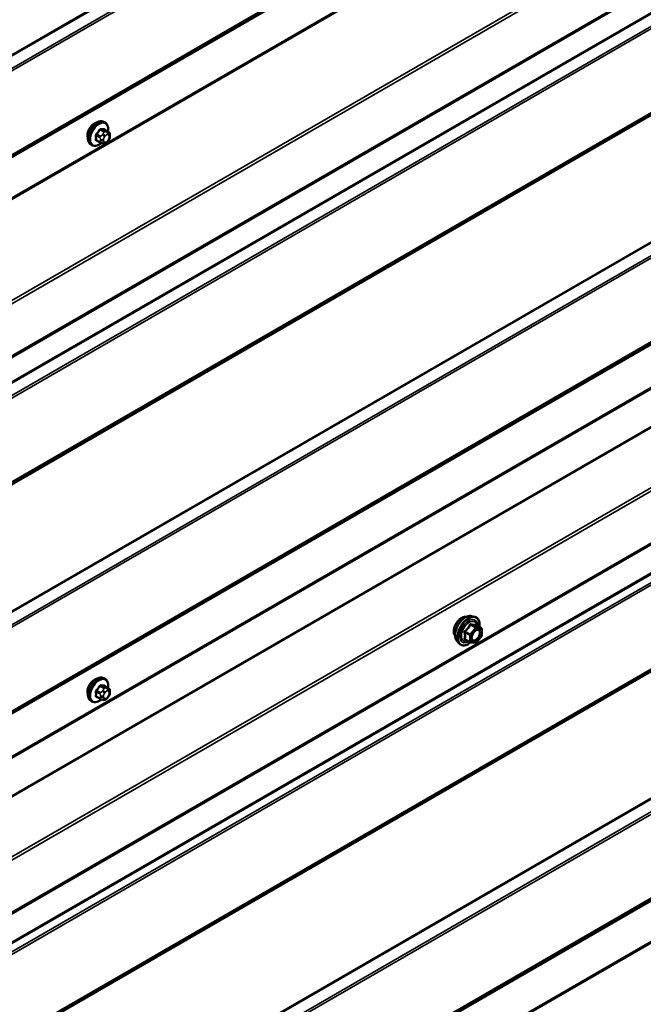
# Model space of a CAD drawing. Units: inches. Extents: x 0.6 to 33.4, y 0.6 to 21.4.
# Drawn here: x 26.5 to 27.6, y 12.4 to 14.3 of the extents above; entities that cross this region are included whole.
import ezdxf

# ---------------------------------------------------------------- set-up
doc = ezdxf.new("R2010")
doc.units = ezdxf.units.IN
doc.header["$LTSCALE"] = 2
doc.header["$MEASUREMENT"] = 0
doc.layers.add('Visible (ANSI)', color=7, linetype='Continuous', lineweight=50)
doc.layers.add('Visible Narrow (ANSI)', color=7, linetype='Continuous', lineweight=35)

msp = doc.modelspace()

# ---------------------------------------------------------------- linework, layer by layer
at = {"layer": 'Visible (ANSI)'}
for p, q in [((28.77673, 14.95757), (24.57317, 12.53064)), ((24.51479, 11.65874), (28.75743, 14.10823)), ((26.61759, 14.05554), (26.61547, 14.05676)), ((26.62376, 14.03804), (26.61694, 14.04197)), ((26.60817, 14.01718), (26.60136, 14.02112)), ((26.61474, 14.01566), (26.61333, 14.01579)), ((26.62379, 14.0213), (26.62239, 14.01955)), ((26.62677, 14.03107), (26.62677, 14.02919)), ((26.59259, 14.01224), (26.59047, 14.01346)), ((28.77673, 13.89613), (24.57317, 11.46919)), ((27.31678, 13.11384), (27.32268, 13.11264)), ((27.33565, 13.09103), (27.32584, 13.0967)), ((27.33655, 13.08947), (27.33655, 13.07646)), ((27.28927, 13.06619), (27.29326, 13.06168)), ((27.31434, 13.06363), (27.30452, 13.0693)), ((27.32483, 13.06253), (27.31508, 13.0634)), ((27.33616, 13.07533), (27.3264, 13.06319)), ((26.61759, 12.99409), (26.61547, 12.99532)), ((26.62376, 12.97659), (26.61694, 12.98052)), ((26.62677, 12.96962), (26.62677, 12.96775)), ((26.59259, 12.95079), (26.59047, 12.95201)), ((26.60817, 12.95574), (26.60136, 12.95967)), ((26.61474, 12.95421), (26.61333, 12.95434)), ((26.62379, 12.95985), (26.62239, 12.95811))]:
    msp.add_line(p, q, dxfattribs=at)
for centre, start, end in [((27.33475, 13.08947), 0, 60), ((27.33475, 13.07646), 321.20602, 0), ((27.31524, 13.06519), 240, 264.89609), ((27.32499, 13.06432), 264.89609, 321.20602)]:
    msp.add_arc(centre, 0.0018, start, end, dxfattribs=at)
for centre in [(26.59713, 14.03848), (26.59713, 12.97703)]:
    msp.add_ellipse(centre, major_axis=(0.00943, 0.01632), ratio=0.5773503, start_param=0.4159912, end_param=2.7256015, dxfattribs=at)
for points, knots in [([(26.59047, 14.01346), (26.58913, 14.01424), (26.58798, 14.01534), (26.58614, 14.01809), (26.58548, 14.01978), (26.58468, 14.02366), (26.5846, 14.02589), (26.58506, 14.03058), (26.58561, 14.03306), (26.58728, 14.03797), (26.58839, 14.04041), (26.59105, 14.04503), (26.5926, 14.04721), (26.596, 14.0511), (26.59785, 14.05281), (26.60171, 14.0556), (26.60371, 14.05666), (26.60768, 14.05798), (26.60964, 14.05824), (26.61292, 14.05788), (26.61427, 14.05746), (26.61547, 14.05676)], [3.403392, 3.403392, 3.403392, 3.403392, 3.681014, 3.681014, 3.9800454, 3.9800454, 4.3079425, 4.3079425, 4.6415545, 4.6415545, 4.9730618, 4.9730618, 5.3035063, 5.3035063, 5.6349936, 5.6349936, 5.9685885, 5.9685885, 6.2964722, 6.2964722, 6.5449847, 6.5449847, 6.5449847, 6.5449847]), ([(26.61759, 14.05554), (26.61893, 14.05476), (26.62008, 14.05366), (26.62192, 14.0509), (26.62258, 14.04922), (26.62337, 14.04534), (26.62346, 14.04311), (26.62316, 14.04004), (26.62305, 14.03928), (26.62292, 14.03852)], [0.2617994, 0.2617994, 0.2617994, 0.2617994, 0.5394214, 0.5394214, 0.8384527, 0.8384527, 1.1663498, 1.1663498, 1.2712189, 1.2712189, 1.2712189, 1.2712189]), ([(26.62376, 14.03804), (26.62413, 14.03782), (26.62452, 14.03757), (26.6251, 14.03709), (26.62532, 14.03689), (26.62571, 14.03645), (26.62589, 14.03621), (26.62621, 14.03564), (26.62634, 14.03529), (26.62651, 14.03467), (26.62656, 14.03438), (26.62665, 14.03372), (26.62669, 14.03335), (26.62675, 14.03233), (26.62677, 14.03169), (26.62677, 14.03107)], [0, 0, 0, 0, 0.03767676, 0.03767676, 0.06186304, 0.06186304, 0.08454047, 0.08454047, 0.11199525, 0.11199525, 0.1347104, 0.1347104, 0.16604504, 0.16604504, 0.2223381, 0.2223381, 0.2223381, 0.2223381]), ([(26.6102, 14.01631), (26.60957, 14.01577), (26.60893, 14.01527), (26.60635, 14.0134), (26.60434, 14.01233), (26.60038, 14.01102), (26.59842, 14.01075), (26.59514, 14.01111), (26.59379, 14.01154), (26.59259, 14.01224)], [2.3816257, 2.3816257, 2.3816257, 2.3816257, 2.4934009, 2.4934009, 2.8269959, 2.8269959, 3.1548795, 3.1548795, 3.403392, 3.403392, 3.403392, 3.403392]), ([(26.61333, 14.01579), (26.61279, 14.01583), (26.6122, 14.0159), (26.61139, 14.01604), (26.6112, 14.01607), (26.61087, 14.01614), (26.61074, 14.01617), (26.61046, 14.01623), (26.61033, 14.01627), (26.60999, 14.01637), (26.60979, 14.01643), (26.60939, 14.01658), (26.60919, 14.01666), (26.60871, 14.01688), (26.60843, 14.01703), (26.60817, 14.01718)], [0, 0, 0, 0, 0.06266163, 0.06266163, 0.08102536, 0.08102536, 0.09296794, 0.09296794, 0.10413124, 0.10413124, 0.11997907, 0.11997907, 0.13657606, 0.13657606, 0.16278759, 0.16278759, 0.16278759, 0.16278759]), ([(26.62239, 14.01955), (26.62153, 14.01848), (26.62063, 14.01738), (26.61926, 14.0163), (26.61897, 14.0161), (26.61845, 14.01585), (26.61823, 14.01578), (26.61774, 14.01565), (26.61746, 14.01562), (26.61702, 14.01558), (26.61683, 14.01558), (26.6163, 14.01557), (26.61596, 14.01558), (26.61532, 14.01561), (26.61502, 14.01563), (26.61474, 14.01566)], [0, 0, 0, 0, 0.106625, 0.106625, 0.1328436, 0.1328436, 0.15064141, 0.15064141, 0.1728331, 0.1728331, 0.19114548, 0.19114548, 0.22801658, 0.22801658, 0.26161479, 0.26161479, 0.26161479, 0.26161479]), ([(26.62677, 14.02919), (26.62677, 14.02822), (26.62676, 14.02728), (26.62654, 14.02598), (26.62647, 14.02568), (26.62629, 14.0251), (26.62617, 14.02481), (26.6259, 14.02429), (26.62576, 14.02405), (26.62528, 14.02328), (26.62492, 14.02277), (26.6243, 14.02194), (26.62405, 14.02162), (26.62379, 14.0213)], [0, 0, 0, 0, 0.08829504, 0.08829504, 0.11264316, 0.11264316, 0.13541767, 0.13541767, 0.1573849, 0.1573849, 0.20674821, 0.20674821, 0.23843575, 0.23843575, 0.23843575, 0.23843575]), ([(27.28927, 13.06619), (27.28805, 13.06756), (27.28714, 13.06925), (27.28586, 13.07323), (27.28556, 13.07557), (27.28564, 13.08063), (27.28605, 13.08335), (27.28753, 13.08886), (27.28859, 13.09164), (27.29126, 13.09699), (27.29287, 13.09955), (27.29646, 13.10423), (27.29845, 13.10634), (27.30265, 13.10989), (27.30486, 13.11134), (27.30929, 13.11338), (27.31153, 13.11398), (27.31474, 13.11412), (27.31578, 13.11405), (27.31678, 13.11384)], [4.1176118, 4.1176118, 4.1176118, 4.1176118, 4.4095973, 4.4095973, 4.731231, 4.731231, 5.0633095, 5.0633095, 5.3940978, 5.3940978, 5.7234282, 5.7234282, 6.053109, 6.053109, 6.3846678, 6.3846678, 6.7153634, 6.7153634, 6.8779625, 6.8779625, 6.8779625, 6.8779625]), ([(27.28565, 13.076), (27.28534, 13.07635), (27.28506, 13.07672), (27.28402, 13.07835), (27.28349, 13.07982), (27.2829, 13.08316), (27.28287, 13.08506), (27.28333, 13.08904), (27.28383, 13.09113), (27.28529, 13.09529), (27.28625, 13.09736), (27.28854, 13.10127), (27.28987, 13.10311), (27.29277, 13.10639), (27.29434, 13.10783), (27.29757, 13.11015), (27.29924, 13.11104), (27.30252, 13.11214), (27.30413, 13.11235), (27.30592, 13.11217), (27.3062, 13.11213), (27.30647, 13.11207)], [4.1186763, 4.1186763, 4.1186763, 4.1186763, 4.2201109, 4.2201109, 4.5291052, 4.5291052, 4.8548719, 4.8548719, 5.1827499, 5.1827499, 5.5093104, 5.5093104, 5.8353074, 5.8353074, 6.1619477, 6.1619477, 6.4898839, 6.4898839, 6.8150411, 6.8150411, 6.8768979, 6.8768979, 6.8768979, 6.8768979]), ([(27.32268, 13.11264), (27.32458, 13.11225), (27.3263, 13.1114), (27.32914, 13.1089), (27.33027, 13.10727), (27.33189, 13.10332), (27.33237, 13.10097), (27.33255, 13.0967), (27.33246, 13.09489), (27.33221, 13.09302)], [0.5947772, 0.5947772, 0.5947772, 0.5947772, 0.9011046, 0.9011046, 1.2038369, 1.2038369, 1.522654, 1.522654, 1.7378071, 1.7378071, 1.7378071, 1.7378071]), ([(27.32584, 13.0967), (27.32575, 13.09675), (27.32569, 13.0968), (27.32563, 13.09686), (27.32561, 13.09688), (27.32561, 13.09688), (27.32561, 13.09688), (27.32561, 13.09688)], [0.024605139, 0.024605139, 0.024605139, 0.024605139, 0.035997017, 0.035997017, 0.045975075, 0.045975075, 0.046840155, 0.046840155, 0.046840155, 0.046840155]), ([(27.31774, 13.06838), (27.31743, 13.069), (27.3172, 13.0698), (27.31703, 13.07163), (27.31706, 13.07263), (27.31739, 13.07476), (27.31768, 13.0759), (27.31852, 13.0782), (27.31907, 13.07937), (27.32036, 13.08158), (27.3211, 13.08264), (27.3227, 13.08451), (27.32356, 13.08533), (27.32526, 13.08666), (27.32611, 13.08717), (27.32769, 13.08786), (27.32843, 13.08804), (27.32908, 13.08808), (27.3291, 13.08809), (27.32912, 13.08809)], [4.2854409, 4.2854409, 4.2854409, 4.2854409, 4.6098221, 4.6098221, 4.9046835, 4.9046835, 5.2021974, 5.2021974, 5.5039338, 5.5039338, 5.8072032, 5.8072032, 6.1087947, 6.1087947, 6.4060149, 6.4060149, 6.7011146, 6.7011146, 6.7101334, 6.7101334, 6.7101334, 6.7101334]), ([(27.3152, 13.06339), (27.31395, 13.06241), (27.31267, 13.06154), (27.30907, 13.05949), (27.30675, 13.05859), (27.30231, 13.05779), (27.30018, 13.05787), (27.29646, 13.059), (27.29484, 13.06), (27.29344, 13.06148), (27.29335, 13.06158), (27.29326, 13.06168)], [2.9655576, 2.9655576, 2.9655576, 2.9655576, 3.1469868, 3.1469868, 3.4726205, 3.4726205, 3.792901, 3.792901, 4.0964027, 4.0964027, 4.1176118, 4.1176118, 4.1176118, 4.1176118]), ([(26.59047, 12.95201), (26.58913, 12.95279), (26.58798, 12.95389), (26.58614, 12.95665), (26.58548, 12.95834), (26.58468, 12.96221), (26.5846, 12.96444), (26.58506, 12.96914), (26.58561, 12.97161), (26.58728, 12.97653), (26.58839, 12.97897), (26.59105, 12.98359), (26.5926, 12.98576), (26.596, 12.98965), (26.59785, 12.99137), (26.60171, 12.99415), (26.60371, 12.99522), (26.60768, 12.99654), (26.60964, 12.9968), (26.61292, 12.99644), (26.61427, 12.99601), (26.61547, 12.99532)], [3.403392, 3.403392, 3.403392, 3.403392, 3.681014, 3.681014, 3.9800454, 3.9800454, 4.3079425, 4.3079425, 4.6415545, 4.6415545, 4.9730618, 4.9730618, 5.3035063, 5.3035063, 5.6349936, 5.6349936, 5.9685885, 5.9685885, 6.2964722, 6.2964722, 6.5449847, 6.5449847, 6.5449847, 6.5449847]), ([(26.61759, 12.99409), (26.61893, 12.99332), (26.62008, 12.99222), (26.62192, 12.98946), (26.62258, 12.98777), (26.62337, 12.98389), (26.62346, 12.98167), (26.62316, 12.97859), (26.62305, 12.97784), (26.62292, 12.97708)], [0.2617994, 0.2617994, 0.2617994, 0.2617994, 0.5394214, 0.5394214, 0.8384527, 0.8384527, 1.1663498, 1.1663498, 1.2712189, 1.2712189, 1.2712189, 1.2712189]), ([(26.62376, 12.97659), (26.62413, 12.97637), (26.62452, 12.97612), (26.6251, 12.97565), (26.62532, 12.97544), (26.62571, 12.975), (26.62589, 12.97476), (26.62621, 12.9742), (26.62634, 12.97385), (26.62651, 12.97322), (26.62656, 12.97293), (26.62665, 12.97227), (26.62669, 12.9719), (26.62675, 12.97089), (26.62677, 12.97024), (26.62677, 12.96962)], [0, 0, 0, 0, 0.03767676, 0.03767676, 0.06186304, 0.06186304, 0.08454047, 0.08454047, 0.11199525, 0.11199525, 0.1347104, 0.1347104, 0.16604504, 0.16604504, 0.2223381, 0.2223381, 0.2223381, 0.2223381]), ([(26.62677, 12.96775), (26.62677, 12.96677), (26.62676, 12.96583), (26.62654, 12.96453), (26.62647, 12.96423), (26.62629, 12.96365), (26.62617, 12.96337), (26.6259, 12.96285), (26.62576, 12.9626), (26.62528, 12.96183), (26.62492, 12.96132), (26.6243, 12.96049), (26.62405, 12.96017), (26.62379, 12.95985)], [0, 0, 0, 0, 0.08829504, 0.08829504, 0.11264316, 0.11264316, 0.13541767, 0.13541767, 0.1573849, 0.1573849, 0.20674821, 0.20674821, 0.23843575, 0.23843575, 0.23843575, 0.23843575]), ([(26.6102, 12.95486), (26.60957, 12.95432), (26.60893, 12.95382), (26.60635, 12.95196), (26.60434, 12.95089), (26.60038, 12.94957), (26.59842, 12.94931), (26.59514, 12.94967), (26.59379, 12.9501), (26.59259, 12.95079)], [2.3816257, 2.3816257, 2.3816257, 2.3816257, 2.4934009, 2.4934009, 2.8269959, 2.8269959, 3.1548795, 3.1548795, 3.403392, 3.403392, 3.403392, 3.403392]), ([(26.61333, 12.95434), (26.61279, 12.95439), (26.6122, 12.95445), (26.61139, 12.95459), (26.6112, 12.95462), (26.61087, 12.95469), (26.61074, 12.95472), (26.61046, 12.95479), (26.61033, 12.95483), (26.60999, 12.95492), (26.60979, 12.95499), (26.60939, 12.95513), (26.60919, 12.95521), (26.60871, 12.95544), (26.60843, 12.95559), (26.60817, 12.95574)], [0, 0, 0, 0, 0.06266163, 0.06266163, 0.08102536, 0.08102536, 0.09296794, 0.09296794, 0.10413124, 0.10413124, 0.11997907, 0.11997907, 0.13657606, 0.13657606, 0.16278759, 0.16278759, 0.16278759, 0.16278759]), ([(26.62239, 12.95811), (26.62153, 12.95704), (26.62063, 12.95593), (26.61926, 12.95485), (26.61897, 12.95466), (26.61845, 12.95441), (26.61823, 12.95433), (26.61774, 12.9542), (26.61746, 12.95417), (26.61702, 12.95414), (26.61683, 12.95413), (26.6163, 12.95412), (26.61596, 12.95413), (26.61532, 12.95416), (26.61502, 12.95419), (26.61474, 12.95421)], [0, 0, 0, 0, 0.106625, 0.106625, 0.1328436, 0.1328436, 0.15064141, 0.15064141, 0.1728331, 0.1728331, 0.19114548, 0.19114548, 0.22801658, 0.22801658, 0.26161479, 0.26161479, 0.26161479, 0.26161479])]:
    msp.add_open_spline(points, degree=3, knots=knots, dxfattribs=at)
at = {"layer": 'Visible Narrow (ANSI)'}
for p, q in [((24.47511, 13.0508), (28.71775, 15.50029)), ((24.47564, 13.04881), (28.71828, 15.4983)), ((24.48504, 13.03044), (28.72768, 15.47993)), ((24.4861, 13.02647), (28.72874, 15.47596)), ((24.48504, 12.86369), (28.72768, 15.31318)), ((24.4861, 12.86644), (28.72874, 15.31593)), ((24.47511, 12.8548), (28.71775, 15.30429)), ((24.47564, 12.85618), (28.71828, 15.30567)), ((24.47604, 12.77507), (28.71868, 15.22456)), ((24.47511, 12.77772), (28.64529, 15.18538)), ((24.57263, 12.63827), (28.77673, 15.06552)), ((24.57449, 12.63297), (28.77673, 15.05913)), ((24.57449, 12.53357), (28.77673, 14.95974)), ((24.47511, 12.42649), (28.71775, 14.87598)), ((24.47564, 12.42451), (28.71828, 14.874)), ((24.48504, 12.40613), (28.72768, 14.85562)), ((24.4861, 12.40216), (28.72874, 14.85165)), ((24.4861, 12.24213), (28.72874, 14.69162)), ((24.47511, 12.2305), (28.71775, 14.67999)), ((24.47564, 12.23187), (28.71828, 14.68136)), ((24.48504, 12.23939), (28.72768, 14.68888)), ((24.47511, 11.98935), (28.71775, 14.43884)), ((24.47564, 11.98737), (28.71828, 14.43686)), ((24.48504, 11.96899), (28.72768, 14.41848)), ((24.4861, 11.96502), (28.72874, 14.41451)), ((24.47511, 11.79336), (28.71775, 14.24285)), ((24.47564, 11.79473), (28.71828, 14.24422)), ((24.48504, 11.80225), (28.72768, 14.25174)), ((24.4861, 11.80499), (28.72874, 14.25448)), ((24.47511, 11.71203), (28.71775, 14.16152)), ((24.47604, 11.70938), (28.71868, 14.15887)), ((26.60861, 14.02968), (26.60184, 14.03359)), ((26.60813, 14.04142), (26.6149, 14.03751)), ((26.61702, 14.03873), (26.61025, 14.04264)), ((26.61368, 14.03377), (26.61227, 14.03202)), ((26.61655, 14.04208), (26.62332, 14.03817)), ((26.62209, 14.03769), (26.62068, 14.03781)), ((26.60078, 14.03085), (26.60755, 14.02695)), ((26.60755, 14.01855), (26.60078, 14.02246)), ((26.60877, 14.02298), (26.60877, 14.02111)), ((26.61442, 14.02111), (26.61442, 14.02298)), ((26.61651, 14.02837), (26.61792, 14.03012)), ((26.61792, 14.01801), (26.61651, 14.01814)), ((26.6221, 14.03253), (26.62351, 14.03241)), ((26.62351, 14.02217), (26.6221, 14.02042)), ((26.6256, 14.02944), (26.6256, 14.02756)), ((24.57263, 11.57683), (28.77673, 14.00407)), ((24.57449, 11.57152), (28.77673, 13.99769)), ((24.57449, 11.47212), (28.77673, 13.89829)), ((24.47808, 11.35925), (28.72072, 13.80874)), ((24.47861, 11.35726), (28.72125, 13.80675)), ((24.48504, 11.34469), (28.72768, 13.79418)), ((24.4861, 11.34072), (28.72874, 13.7902)), ((24.48504, 11.17794), (28.72768, 13.62743)), ((24.4861, 11.18069), (28.72874, 13.63018)), ((24.47511, 11.16905), (28.71775, 13.61854)), ((24.47564, 11.17043), (28.71828, 13.61992)), ((24.47511, 10.92791), (28.71775, 13.3774)), ((24.47564, 10.92592), (28.71828, 13.37541)), ((24.48504, 10.90755), (28.72768, 13.35704)), ((24.4861, 10.90358), (28.72874, 13.35307)), ((24.48504, 10.7408), (28.72768, 13.19029)), ((24.4861, 10.74355), (28.72874, 13.19304)), ((24.47511, 10.73191), (28.71775, 13.1814)), ((24.47564, 10.73329), (28.71828, 13.18278)), ((24.47511, 10.65483), (28.71775, 13.10432)), ((24.47604, 10.65218), (28.71868, 13.10167)), ((27.31472, 13.09681), (27.32436, 13.09125)), ((27.32563, 13.09198), (27.31599, 13.09755)), ((27.32575, 13.09667), (27.33539, 13.09111)), ((27.30433, 13.08303), (27.31396, 13.07747)), ((27.3146, 13.07911), (27.30496, 13.08467)), ((27.31396, 13.07747), (27.31396, 13.06446)), ((27.32436, 13.09125), (27.3146, 13.07911)), ((27.31651, 13.07747), (27.32627, 13.08961)), ((27.31651, 13.06446), (27.31651, 13.07747)), ((27.33539, 13.09111), (27.32563, 13.09198)), ((27.32627, 13.08961), (27.33603, 13.08874)), ((27.33603, 13.07573), (27.32627, 13.06359)), ((27.33603, 13.08874), (27.33603, 13.07573)), ((27.31396, 13.06446), (27.30433, 13.07002)), ((27.32627, 13.06359), (27.31651, 13.06446)), ((26.60078, 12.96941), (26.60755, 12.9655)), ((26.60861, 12.96823), (26.60184, 12.97214)), ((26.60813, 12.97997), (26.6149, 12.97606)), ((26.61702, 12.97729), (26.61025, 12.9812)), ((26.61368, 12.97232), (26.61227, 12.97057)), ((26.61651, 12.96693), (26.61792, 12.96868)), ((26.61655, 12.98063), (26.62332, 12.97673)), ((26.62209, 12.97624), (26.62068, 12.97637)), ((26.6221, 12.97109), (26.62351, 12.97096)), ((26.6256, 12.96799), (26.6256, 12.96611)), ((26.60755, 12.95711), (26.60078, 12.96102)), ((26.60877, 12.96154), (26.60877, 12.95966)), ((26.61442, 12.95966), (26.61442, 12.96154)), ((26.61792, 12.95657), (26.61651, 12.95669)), ((26.62351, 12.96073), (26.6221, 12.95898))]:
    msp.add_line(p, q, dxfattribs=at)
for centre, major_axis, ratio, start_param, end_param in [((26.60297, 14.03511), (-0.0125, -0.02165), 0.5773503, 3.1415927, 6.2831853), ((26.60509, 14.03389), (-0.0125, -0.02165), 0.5773503, 3.1415927, 6.2831853), ((26.60641, 14.03312), (-0.01186, -0.02054), 0.5773503, 2.1472928, 7.2888968), ((26.55809, 14.06482), (-0.05329, -0.03745), 0.7886751, 1.8438762, 1.9994753), ((26.60149, 14.03409), (0.000738, -0.000675), 0.1658133, 3.978215, 5.3563135), ((26.55838, 14.06441), (0.05409, 0.03802), 0.7886751, 4.9854688, 5.141068), ((26.60778, 14.04192), (-0.000818, 0.000575), 0.2555579, 0.809446, 2.1875445), ((26.61061, 14.04355), (-0.000129, -0.000992), 0.7414172, 4.5847151, 5.9628136), ((26.56708, 14.07001), (-0.06072, 0.02356), 0.2113249, 2.4318788, 2.5874779), ((26.56679, 14.06927), (0.06164, -0.02391), 0.2113249, 5.5734714, 5.7290706), ((26.61509, 14.03175), (-0.00312, 0.00251), 0.2113249, 3.773507, 5.3443033), ((26.61596, 14.036), (0.0015, 0.0026), 0.5773503, 0.2617994, 1.3089969), ((26.6169, 14.04299), (-0.000041, -0.000999), 0.8311618, 4.5152259, 5.8933244), ((26.61927, 14.03417), (0.00036, 0.00398), 0.7886751, 4.3615096, 5.9323059), ((26.62068, 14.03404), (0.00036, 0.00398), 0.7886751, 4.3615096, 5.9323059), ((26.62226, 14.03544), (0.0015, 0.0026), 0.5773503, 0, 0.2617994), ((26.60007, 14.03045), (-0.000998, -0.000065), 0.5307316, 3.8910029, 5.2691014), ((26.5536, 14.05324), (0.03257, -0.05641), 0.5773503, 0.7075986, 0.8631977), ((26.60007, 14.02206), (0.000998, -0.00007), 0.6204762, 0.8274449, 2.2055434), ((26.55417, 14.05357), (-0.03306, 0.05726), 0.5773503, 3.8491912, 4.0047904), ((26.60149, 14.02004), (0.000129, 0.000992), 0.7414172, 0.1651025, 1.0577268), ((26.55809, 14.04685), (0.06072, -0.02356), 0.2113249, 5.5734714, 5.6126316), ((26.60967, 14.02817), (0.0015, 0.0026), 0.5773503, 1.3089969, 2.3561945), ((26.60967, 14.01978), (-0.0015, -0.0026), 0.5773503, 5.4977871, 6.2831853), ((26.61159, 14.02462), (-0.004, 0), 0.5773503, 0.7853982, 2.3561945), ((26.61159, 14.02274), (0.004, 0), 0.5773503, 3.9269908, 5.4977871), ((26.61368, 14.03), (0.00312, -0.00251), 0.2113249, 0.6319143, 2.2027106), ((26.61368, 14.01977), (-0.00036, -0.00398), 0.7886751, 0, 1.2199169), ((26.6186, 14.0254), (0.00296, 0.00512), 0.5773503, 1.3089969, 2.3561945), ((26.6186, 14.02352), (-0.00296, -0.00512), 0.5773503, 5.4977871, 6.5449847), ((26.61509, 14.01964), (-0.00036, -0.00398), 0.7886751, 0, 1.2199169), ((26.62001, 14.02715), (0.00296, 0.00512), 0.5773503, 0.2617994, 1.3089969), ((26.62001, 14.0234), (-0.00296, -0.00512), 0.5773503, 0.2617994, 1.3089969), ((26.61927, 14.02206), (0.00312, -0.00251), 0.2113249, 0, 0.6319143), ((26.62142, 14.02702), (0.00296, 0.00512), 0.5773503, 5.4977871, 6.5449847), ((26.62142, 14.02515), (-0.00296, -0.00512), 0.5773503, 1.3089969, 2.3561945), ((26.62068, 14.02381), (0.00312, -0.00251), 0.2113249, 0, 0.6319143), ((26.62277, 14.03107), (0.004, 0), 0.5773503, 5.4977871, 6.2831853), ((26.62277, 14.02919), (0.004, 0), 0.5773503, 5.4977871, 6.2831853), ((27.29827, 13.09276), (-0.01062, -0.0184), 0.5773503, 3.3535374, 6.0712406), ((27.30568, 13.08848), (-0.01401, -0.02427), 0.5773503, 3.3322137, 6.0925643), ((27.31081, 13.08552), (-0.01498, -0.02595), 0.5773503, 3.3322137, 6.0925643), ((27.3117, 13.08501), (-0.0145, -0.02511), 0.5773503, 2.2053575, 7.2231213), ((27.3117, 13.08501), (0.01216, 0.02106), 0.5773503, 5.4975062, 10.2104571), ((27.31253, 13.08453), (-0.01055, -0.01828), 0.5773503, 2.5227558, 6.9020222), ((27.31408, 13.09772), (-0.00167, 0.00067), 0.3899094, 1.166601, 2.1132176), ((27.31663, 13.09919), (-0.0004, -0.00175), 0.5541429, 5.0798919, 6.0265085), ((27.32639, 13.09832), (-0.00042, 0.00175), 0.9349583, 1.5568542, 2.5034709), ((27.30305, 13.0823), (-0.00174, -0.00045), 0.3546411, 3.8071343, 4.7537509), ((27.30433, 13.08558), (0.00105, -0.00146), 0.009094, 4.4278645, 5.3744812), ((27.31524, 13.0782), (-0.0009, -0.00156), 0.5773503, 4.4505896, 5.4977871), ((27.31524, 13.0782), (0.0018, 0), 0.5773503, 3.9269908, 5.4977871), ((27.31524, 13.0782), (-0.0014, 0.00113), 0.2113249, 3.773507, 5.3443033), ((27.32499, 13.09034), (0.0009, 0.00156), 0.5773503, 0.2617994, 1.3089969), ((27.32499, 13.09034), (0.0014, -0.00113), 0.2113249, 0.6319143, 2.2027106), ((27.32499, 13.09034), (0.00016, 0.00179), 0.7886751, 4.3615096, 5.9323059), ((27.33358, 13.08099), (0.0018, 0), 0.5778188, 1.2455459, 2.3557882), ((27.33475, 13.08947), (0.0009, 0.00156), 0.5773503, 0, 0.2617994), ((27.33475, 13.08947), (0.00016, 0.00179), 0.7886751, 4.3615096, 5.9323059), ((27.33475, 13.08947), (0.0018, 0), 0.5773503, 5.4977871, 6.2831853), ((27.33475, 13.07646), (0.0018, 0), 0.5773503, 5.4977871, 6.2831853), ((27.33475, 13.07646), (0.0014, -0.00113), 0.2113249, 0, 0.6319143), ((27.30305, 13.06929), (0.00169, -0.00062), 0.7354565, 1.01996, 1.9665767), ((27.30433, 13.06748), (0.0004, 0.00175), 0.5541429, 0.1117394, 0.6899399), ((27.31524, 13.06519), (-0.0009, -0.00156), 0.5773503, 5.4977871, 6.2831853), ((27.31524, 13.06519), (-0.0018, 0), 0.5773503, 0.7853982, 2.3561945), ((27.31524, 13.06519), (-0.00016, -0.00179), 0.7886751, 0, 1.2199169), ((27.32499, 13.06432), (-0.00016, -0.00179), 0.7886751, 0, 1.2199169), ((27.32499, 13.06432), (0.0014, -0.00113), 0.2113249, 0, 0.6319143), ((26.60297, 12.97367), (-0.0125, -0.02165), 0.5773503, 3.1415927, 6.2831853), ((26.60509, 12.97244), (-0.0125, -0.02165), 0.5773503, 3.1415927, 6.2831853), ((26.60641, 12.97168), (-0.01186, -0.02054), 0.5773503, 2.1472928, 7.2888968), ((26.61061, 12.98211), (-0.000129, -0.000992), 0.7414172, 4.5847151, 5.9628136), ((26.56708, 13.00856), (-0.06072, 0.02356), 0.2113249, 2.4318788, 2.5874779), ((26.6169, 12.98155), (-0.000041, -0.000999), 0.8311618, 4.5152259, 5.8933244), ((26.60007, 12.969), (-0.000998, -0.000065), 0.5307316, 3.8910029, 5.2691014), ((26.5536, 12.99179), (0.03257, -0.05641), 0.5773503, 0.7075986, 0.8631977), ((26.55417, 12.99212), (-0.03306, 0.05726), 0.5773503, 3.8491912, 4.0047904), ((26.55809, 13.00337), (-0.05329, -0.03745), 0.7886751, 1.8438762, 1.9994753), ((26.60149, 12.97265), (0.000738, -0.000675), 0.1658133, 3.978215, 5.3563135), ((26.55838, 13.00297), (0.05409, 0.03802), 0.7886751, 4.9854688, 5.141068), ((26.60778, 12.98047), (-0.000818, 0.000575), 0.2555579, 0.809446, 2.1875445), ((26.60967, 12.96672), (0.0015, 0.0026), 0.5773503, 1.3089969, 2.3561945), ((26.56679, 13.00782), (0.06164, -0.02391), 0.2113249, 5.5734714, 5.7290706), ((26.61368, 12.96856), (0.00312, -0.00251), 0.2113249, 0.6319143, 2.2027106), ((26.61509, 12.97031), (-0.00312, 0.00251), 0.2113249, 3.773507, 5.3443033), ((26.6186, 12.96395), (0.00296, 0.00512), 0.5773503, 1.3089969, 2.3561945), ((26.61596, 12.97455), (0.0015, 0.0026), 0.5773503, 0.2617994, 1.3089969), ((26.62001, 12.9657), (0.00296, 0.00512), 0.5773503, 0.2617994, 1.3089969), ((26.61927, 12.97272), (0.00036, 0.00398), 0.7886751, 4.3615096, 5.9323059), ((26.62068, 12.9726), (0.00036, 0.00398), 0.7886751, 4.3615096, 5.9323059), ((26.62226, 12.97399), (0.0015, 0.0026), 0.5773503, 0, 0.2617994), ((26.62142, 12.96558), (0.00296, 0.00512), 0.5773503, 5.4977871, 6.5449847), ((26.62142, 12.9637), (-0.00296, -0.00512), 0.5773503, 1.3089969, 2.3561945), ((26.62277, 12.96962), (0.004, 0), 0.5773503, 5.4977871, 6.2831853), ((26.62277, 12.96775), (0.004, 0), 0.5773503, 5.4977871, 6.2831853), ((26.60007, 12.96061), (0.000998, -0.00007), 0.6204762, 0.8274449, 2.2055434), ((26.60149, 12.9586), (0.000129, 0.000992), 0.7414172, 0.1651025, 1.0577268), ((26.55809, 12.9854), (0.06072, -0.02356), 0.2113249, 5.5734714, 5.6126316), ((26.60967, 12.95833), (-0.0015, -0.0026), 0.5773503, 5.4977871, 6.2831853), ((26.61159, 12.96317), (-0.004, 0), 0.5773503, 0.7853982, 2.3561945), ((26.61159, 12.9613), (0.004, 0), 0.5773503, 3.9269908, 5.4977871), ((26.61368, 12.95832), (-0.00036, -0.00398), 0.7886751, 0, 1.2199169), ((26.6186, 12.96208), (-0.00296, -0.00512), 0.5773503, 5.4977871, 6.5449847), ((26.61509, 12.9582), (-0.00036, -0.00398), 0.7886751, 0, 1.2199169), ((26.62001, 12.96195), (-0.00296, -0.00512), 0.5773503, 0.2617994, 1.3089969), ((26.61927, 12.96061), (0.00312, -0.00251), 0.2113249, 0, 0.6319143), ((26.62068, 12.96236), (0.00312, -0.00251), 0.2113249, 0, 0.6319143)]:
    msp.add_ellipse(centre, major_axis=major_axis, ratio=ratio, start_param=start_param, end_param=end_param, dxfattribs=at)
msp.add_ellipse((27.32627, 13.0766), major_axis=(0.00688, 0.01192), ratio=0.5773503, dxfattribs=at)
for points, knots in [([(26.60091, 14.03445), (26.60079, 14.03433), (26.60068, 14.0342), (26.60026, 14.03363), (26.59999, 14.03316), (26.59967, 14.03229), (26.59957, 14.03191), (26.59951, 14.03131), (26.5995, 14.03108), (26.59951, 14.03086)], [-0.10594378, -0.10594378, -0.10594378, -0.10594378, -0.09268701, -0.09268701, -0.05149278, -0.05149278, -0.01980492, -0.01980492, 0, 0, 0, 0]), ([(26.60078, 14.03085), (26.60076, 14.03102), (26.60077, 14.0312), (26.60081, 14.03166), (26.60088, 14.03195), (26.60113, 14.03261), (26.60133, 14.03297), (26.60166, 14.0334), (26.60175, 14.03349), (26.60184, 14.03359)], [0, 0, 0, 0, 0.01980492, 0.01980492, 0.05149278, 0.05149278, 0.09268701, 0.09268701, 0.10594378, 0.10594378, 0.10594378, 0.10594378]), ([(26.60989, 14.04377), (26.60978, 14.04379), (26.60966, 14.04379), (26.60917, 14.04376), (26.60878, 14.04364), (26.60811, 14.04324), (26.60783, 14.04301), (26.6074, 14.04256), (26.60725, 14.04237), (26.60711, 14.04217)], [-0.10594378, -0.10594378, -0.10594378, -0.10594378, -0.09268701, -0.09268701, -0.05149278, -0.05149278, -0.01980492, -0.01980492, 0, 0, 0, 0]), ([(26.60813, 14.04142), (26.60824, 14.04157), (26.60835, 14.04172), (26.60867, 14.04207), (26.60888, 14.04224), (26.60939, 14.04255), (26.60969, 14.04264), (26.61007, 14.04266), (26.61016, 14.04265), (26.61025, 14.04264)], [0, 0, 0, 0, 0.01980492, 0.01980492, 0.05149278, 0.05149278, 0.09268701, 0.09268701, 0.10594378, 0.10594378, 0.10594378, 0.10594378]), ([(26.61743, 14.04169), (26.61736, 14.04209), (26.61722, 14.04244), (26.61689, 14.0429), (26.61671, 14.04304), (26.61637, 14.04318), (26.61624, 14.04321), (26.61609, 14.04322)], [-0.091772912, -0.091772912, -0.091772912, -0.091772912, -0.051492782, -0.051492782, -0.019804916, -0.019804916, 0, 0, 0, 0]), ([(26.61655, 14.04208), (26.61665, 14.04208), (26.61675, 14.04206), (26.61688, 14.042), (26.61691, 14.04199), (26.61694, 14.04197)], [0, 0, 0, 0, 0.019804916, 0.019804916, 0.026454019, 0.026454019, 0.026454019, 0.026454019]), ([(26.59951, 14.0226), (26.59951, 14.02246), (26.5995, 14.02233), (26.59954, 14.02181), (26.59965, 14.02147), (26.6, 14.021), (26.6002, 14.02085), (26.60058, 14.02068), (26.60074, 14.02064), (26.60091, 14.02061)], [-0.10594378, -0.10594378, -0.10594378, -0.10594378, -0.09268701, -0.09268701, -0.05149278, -0.05149278, -0.01980492, -0.01980492, 0, 0, 0, 0]), ([(26.60136, 14.02112), (26.60122, 14.02119), (26.60111, 14.02129), (26.60087, 14.02162), (26.60079, 14.02187), (26.60077, 14.02226), (26.60077, 14.02236), (26.60078, 14.02246)], [0.026454019, 0.026454019, 0.026454019, 0.026454019, 0.051492782, 0.051492782, 0.092687007, 0.092687007, 0.105943778, 0.105943778, 0.105943778, 0.105943778]), ([(27.31319, 13.09738), (27.31295, 13.09674), (27.31268, 13.0961), (27.31167, 13.0939), (27.31077, 13.09241), (27.30967, 13.09103), (27.30857, 13.08966), (27.30726, 13.08842), (27.30524, 13.08683), (27.30463, 13.0864), (27.30402, 13.08598)], [-0.79389075, -0.79389075, -0.79389075, -0.79389075, -0.73452768, -0.73452768, -0.58748351, -0.58748351, -0.58748351, -0.44043934, -0.44043934, -0.38107627, -0.38107627, -0.38107627, -0.38107627]), ([(27.30496, 13.08467), (27.3056, 13.08513), (27.30622, 13.0856), (27.30831, 13.08732), (27.30969, 13.08868), (27.31087, 13.09015), (27.31205, 13.09162), (27.31304, 13.0932), (27.31416, 13.09548), (27.31445, 13.09615), (27.31472, 13.09681)], [0.38107627, 0.38107627, 0.38107627, 0.38107627, 0.44043934, 0.44043934, 0.58748351, 0.58748351, 0.58748351, 0.73452768, 0.73452768, 0.79389075, 0.79389075, 0.79389075, 0.79389075]), ([(27.31558, 13.09876), (27.31535, 13.09882), (27.31512, 13.09885), (27.31456, 13.09881), (27.31424, 13.09869), (27.31376, 13.09833), (27.31357, 13.09812), (27.31333, 13.09772), (27.31325, 13.09756), (27.31319, 13.09738)], [-0.097231966, -0.097231966, -0.097231966, -0.097231966, -0.074882683, -0.074882683, -0.041601491, -0.041601491, -0.016000573, -0.016000573, 0, 0, 0, 0]), ([(27.31472, 13.09681), (27.31473, 13.09692), (27.31476, 13.09701), (27.31484, 13.09724), (27.31492, 13.09736), (27.31517, 13.09756), (27.31535, 13.09762), (27.31569, 13.09762), (27.31584, 13.09759), (27.31599, 13.09755)], [0, 0, 0, 0, 0.016000573, 0.016000573, 0.041601491, 0.041601491, 0.074882683, 0.074882683, 0.097231966, 0.097231966, 0.097231966, 0.097231966]), ([(27.32475, 13.09795), (27.32449, 13.09786), (27.32422, 13.09779), (27.32317, 13.0976), (27.32226, 13.09757), (27.32116, 13.09766), (27.32005, 13.09776), (27.31876, 13.098), (27.31677, 13.09846), (27.31618, 13.09861), (27.31558, 13.09876)], [-0.79389075, -0.79389075, -0.79389075, -0.79389075, -0.73452768, -0.73452768, -0.58748351, -0.58748351, -0.58748351, -0.44043934, -0.44043934, -0.38107627, -0.38107627, -0.38107627, -0.38107627]), ([(27.31599, 13.09755), (27.31663, 13.0974), (27.31725, 13.09727), (27.31934, 13.09684), (27.32072, 13.09662), (27.3219, 13.09652), (27.32309, 13.09641), (27.32407, 13.09642), (27.32519, 13.09656), (27.32548, 13.09661), (27.32575, 13.09667)], [0.38107627, 0.38107627, 0.38107627, 0.38107627, 0.44043934, 0.44043934, 0.58748351, 0.58748351, 0.58748351, 0.73452768, 0.73452768, 0.79389075, 0.79389075, 0.79389075, 0.79389075]), ([(27.32581, 13.09671), (27.32578, 13.0968), (27.32575, 13.09688), (27.3256, 13.09728), (27.32546, 13.09754), (27.32519, 13.09785), (27.32507, 13.09793), (27.32489, 13.09797), (27.32481, 13.09797), (27.32475, 13.09795)], [-0.083033185, -0.083033185, -0.083033185, -0.083033185, -0.074882683, -0.074882683, -0.041601491, -0.041601491, -0.016000573, -0.016000573, 0, 0, 0, 0]), ([(27.32575, 13.09667), (27.32576, 13.0967), (27.32578, 13.09671), (27.32581, 13.09671), (27.32583, 13.0967), (27.32584, 13.0967)], [0, 0, 0, 0, 0.016000573, 0.016000573, 0.024605139, 0.024605139, 0.024605139, 0.024605139]), ([(27.30402, 13.08598), (27.30379, 13.08582), (27.30358, 13.08563), (27.30312, 13.08511), (27.30292, 13.08475), (27.30273, 13.08406), (27.3027, 13.08376), (27.30274, 13.08326), (27.30277, 13.08308), (27.30282, 13.0829)], [-0.097231966, -0.097231966, -0.097231966, -0.097231966, -0.074882683, -0.074882683, -0.041601491, -0.041601491, -0.016000573, -0.016000573, 0, 0, 0, 0]), ([(27.30282, 13.0829), (27.30302, 13.08223), (27.30319, 13.08156), (27.30371, 13.07928), (27.30393, 13.0777), (27.30393, 13.07623), (27.30393, 13.07476), (27.30371, 13.07339), (27.30319, 13.07163), (27.30302, 13.07115), (27.30282, 13.07067)], [-0.79343171, -0.79343171, -0.79343171, -0.79343171, -0.73407951, -0.73407951, -0.58703534, -0.58703534, -0.58703534, -0.43999117, -0.43999117, -0.38063897, -0.38063897, -0.38063897, -0.38063897]), ([(27.30433, 13.08303), (27.30428, 13.08314), (27.30424, 13.08325), (27.30418, 13.08354), (27.30418, 13.08371), (27.30427, 13.08408), (27.30439, 13.08427), (27.30467, 13.08452), (27.30481, 13.08461), (27.30496, 13.08467)], [0, 0, 0, 0, 0.016000573, 0.016000573, 0.041601491, 0.041601491, 0.074882683, 0.074882683, 0.097231966, 0.097231966, 0.097231966, 0.097231966]), ([(27.30433, 13.07002), (27.30451, 13.07052), (27.30467, 13.07103), (27.30516, 13.07289), (27.30536, 13.07436), (27.30536, 13.07593), (27.30536, 13.07751), (27.30516, 13.0792), (27.30467, 13.08162), (27.30451, 13.08232), (27.30433, 13.08303)], [0.38063897, 0.38063897, 0.38063897, 0.38063897, 0.43999117, 0.43999117, 0.58703534, 0.58703534, 0.58703534, 0.73407951, 0.73407951, 0.79343171, 0.79343171, 0.79343171, 0.79343171]), ([(27.3323, 13.08172), (27.3323, 13.08051), (27.33208, 13.07915), (27.33112, 13.07614), (27.33027, 13.07445), (27.32827, 13.07162), (27.32715, 13.07044), (27.32488, 13.06873), (27.32376, 13.06818), (27.32172, 13.06771), (27.32081, 13.06776), (27.31935, 13.06835), (27.31877, 13.06883), (27.31796, 13.07005), (27.31769, 13.07074), (27.31745, 13.07202), (27.3174, 13.07256), (27.3174, 13.07311), (27.3174, 13.07397), (27.31752, 13.0749), (27.31778, 13.07602), (27.31782, 13.0762), (27.31787, 13.07637)], [-0.83564392, -0.83564392, -0.83564392, -0.83564392, -0.7228785, -0.7228785, -0.58435367, -0.58435367, -0.45806676, -0.45806676, -0.33967028, -0.33967028, -0.23060447, -0.23060447, -0.13462346, -0.13462346, -0.05177826, -0.05177826, 0, 0, 0, 0.08028028, 0.08028028, 0.09484123, 0.09484123, 0.09484123, 0.09484123]), ([(27.31774, 13.06838), (27.31784, 13.0682), (27.31794, 13.06802), (27.31855, 13.0671), (27.31921, 13.06655), (27.3209, 13.06587), (27.32195, 13.06582), (27.3243, 13.06635), (27.32559, 13.067), (27.32821, 13.06897), (27.3295, 13.07032), (27.33181, 13.07359), (27.33278, 13.07554), (27.33389, 13.07901), (27.33415, 13.08058), (27.33415, 13.08197)], [0.11357777, 0.11357777, 0.11357777, 0.11357777, 0.13462346, 0.13462346, 0.23060447, 0.23060447, 0.33967028, 0.33967028, 0.45806676, 0.45806676, 0.58435367, 0.58435367, 0.7228785, 0.7228785, 0.83564392, 0.83564392, 0.83564392, 0.83564392]), ([(27.32226, 13.08398), (27.32232, 13.08404), (27.32238, 13.0841), (27.32376, 13.08544), (27.32521, 13.08636), (27.32782, 13.08716), (27.32899, 13.08711), (27.33079, 13.08621), (27.33147, 13.08542), (27.33215, 13.08361), (27.3323, 13.0827), (27.3323, 13.08172)], [0.32375145, 0.32375145, 0.32375145, 0.32375145, 0.33060969, 0.33060969, 0.47998326, 0.47998326, 0.61751594, 0.61751594, 0.74414261, 0.74414261, 0.83564392, 0.83564392, 0.83564392, 0.83564392]), ([(27.33415, 13.08197), (27.33415, 13.08311), (27.33398, 13.08415), (27.33318, 13.08624), (27.33241, 13.08715), (27.33074, 13.08798), (27.32996, 13.08813), (27.32912, 13.08809)], [-0.83564392, -0.83564392, -0.83564392, -0.83564392, -0.74414261, -0.74414261, -0.61751594, -0.61751594, -0.53172912, -0.53172912, -0.53172912, -0.53172912]), ([(27.30282, 13.07067), (27.30275, 13.07049), (27.30271, 13.07032), (27.30272, 13.06989), (27.30281, 13.06966), (27.30314, 13.06932), (27.30332, 13.0692), (27.3037, 13.06905), (27.30385, 13.06901), (27.30402, 13.06897)], [-0.097231966, -0.097231966, -0.097231966, -0.097231966, -0.074882683, -0.074882683, -0.041601491, -0.041601491, -0.016000573, -0.016000573, 0, 0, 0, 0]), ([(27.30452, 13.0693), (27.30444, 13.06935), (27.30437, 13.0694), (27.30421, 13.06956), (27.30417, 13.06968), (27.30421, 13.06987), (27.30426, 13.06995), (27.30433, 13.07002)], [0.024605139, 0.024605139, 0.024605139, 0.024605139, 0.041601491, 0.041601491, 0.074882683, 0.074882683, 0.097231966, 0.097231966, 0.097231966, 0.097231966]), ([(26.60989, 12.98233), (26.60978, 12.98234), (26.60966, 12.98235), (26.60917, 12.98232), (26.60878, 12.98219), (26.60811, 12.98179), (26.60783, 12.98156), (26.6074, 12.98111), (26.60725, 12.98092), (26.60711, 12.98072)], [-0.10594378, -0.10594378, -0.10594378, -0.10594378, -0.09268701, -0.09268701, -0.05149278, -0.05149278, -0.01980492, -0.01980492, 0, 0, 0, 0]), ([(26.61743, 12.98024), (26.61736, 12.98065), (26.61722, 12.98099), (26.61689, 12.98145), (26.61671, 12.9816), (26.61637, 12.98174), (26.61624, 12.98177), (26.61609, 12.98177)], [-0.091772912, -0.091772912, -0.091772912, -0.091772912, -0.051492782, -0.051492782, -0.019804916, -0.019804916, 0, 0, 0, 0]), ([(26.60091, 12.97301), (26.60079, 12.97288), (26.60068, 12.97275), (26.60026, 12.97219), (26.59999, 12.97171), (26.59967, 12.97085), (26.59957, 12.97047), (26.59951, 12.96986), (26.5995, 12.96963), (26.59951, 12.96942)], [-0.10594378, -0.10594378, -0.10594378, -0.10594378, -0.09268701, -0.09268701, -0.05149278, -0.05149278, -0.01980492, -0.01980492, 0, 0, 0, 0]), ([(26.60078, 12.96941), (26.60076, 12.96958), (26.60077, 12.96975), (26.60081, 12.97021), (26.60088, 12.97051), (26.60113, 12.97117), (26.60133, 12.97153), (26.60166, 12.97195), (26.60175, 12.97205), (26.60184, 12.97214)], [0, 0, 0, 0, 0.01980492, 0.01980492, 0.05149278, 0.05149278, 0.09268701, 0.09268701, 0.10594378, 0.10594378, 0.10594378, 0.10594378]), ([(26.60813, 12.97997), (26.60824, 12.98013), (26.60835, 12.98027), (26.60867, 12.98062), (26.60888, 12.9808), (26.60939, 12.9811), (26.60969, 12.9812), (26.61007, 12.98121), (26.61016, 12.98121), (26.61025, 12.9812)], [0, 0, 0, 0, 0.01980492, 0.01980492, 0.05149278, 0.05149278, 0.09268701, 0.09268701, 0.10594378, 0.10594378, 0.10594378, 0.10594378]), ([(26.61655, 12.98063), (26.61665, 12.98063), (26.61675, 12.98061), (26.61688, 12.98056), (26.61691, 12.98054), (26.61694, 12.98052)], [0, 0, 0, 0, 0.019804916, 0.019804916, 0.026454019, 0.026454019, 0.026454019, 0.026454019]), ([(26.59951, 12.96115), (26.59951, 12.96102), (26.5995, 12.96088), (26.59954, 12.96037), (26.59965, 12.96003), (26.6, 12.95956), (26.6002, 12.9594), (26.60058, 12.95923), (26.60074, 12.95919), (26.60091, 12.95917)], [-0.10594378, -0.10594378, -0.10594378, -0.10594378, -0.09268701, -0.09268701, -0.05149278, -0.05149278, -0.01980492, -0.01980492, 0, 0, 0, 0]), ([(26.60136, 12.95967), (26.60122, 12.95975), (26.60111, 12.95985), (26.60087, 12.96017), (26.60079, 12.96043), (26.60077, 12.96082), (26.60077, 12.96092), (26.60078, 12.96102)], [0.026454019, 0.026454019, 0.026454019, 0.026454019, 0.051492782, 0.051492782, 0.092687007, 0.092687007, 0.105943778, 0.105943778, 0.105943778, 0.105943778])]:
    msp.add_open_spline(points, degree=3, knots=knots, dxfattribs=at)
for points, degree in [([(26.6149, 14.03751), (26.61612, 14.03681), (26.61368, 14.03377)], 2), ([(26.62068, 14.03781), (26.61824, 14.03803), (26.61702, 14.03873)], 2), ([(26.62332, 14.03817), (26.62453, 14.03747), (26.62209, 14.03769)], 2), ([(26.60755, 14.02695), (26.60877, 14.02624), (26.60877, 14.02298)], 2), ([(26.60877, 14.02111), (26.60877, 14.01785), (26.60755, 14.01855)], 2), ([(26.61227, 14.03202), (26.60983, 14.02898), (26.60861, 14.02968)], 2), ([(27.30402, 13.06897), (27.30458, 13.06886), (27.30512, 13.06875), (27.30565, 13.06865)], 3), ([(26.60755, 12.9655), (26.60877, 12.9648), (26.60877, 12.96154)], 2), ([(26.61227, 12.97057), (26.60983, 12.96753), (26.60861, 12.96823)], 2), ([(26.6149, 12.97606), (26.61612, 12.97536), (26.61368, 12.97232)], 2), ([(26.62068, 12.97637), (26.61824, 12.97658), (26.61702, 12.97729)], 2), ([(26.62332, 12.97673), (26.62453, 12.97602), (26.62209, 12.97624)], 2), ([(26.60877, 12.95966), (26.60877, 12.95641), (26.60755, 12.95711)], 2)]:
    msp.add_open_spline(points, degree=degree, dxfattribs=at)

doc.saveas('drawing.dxf')
